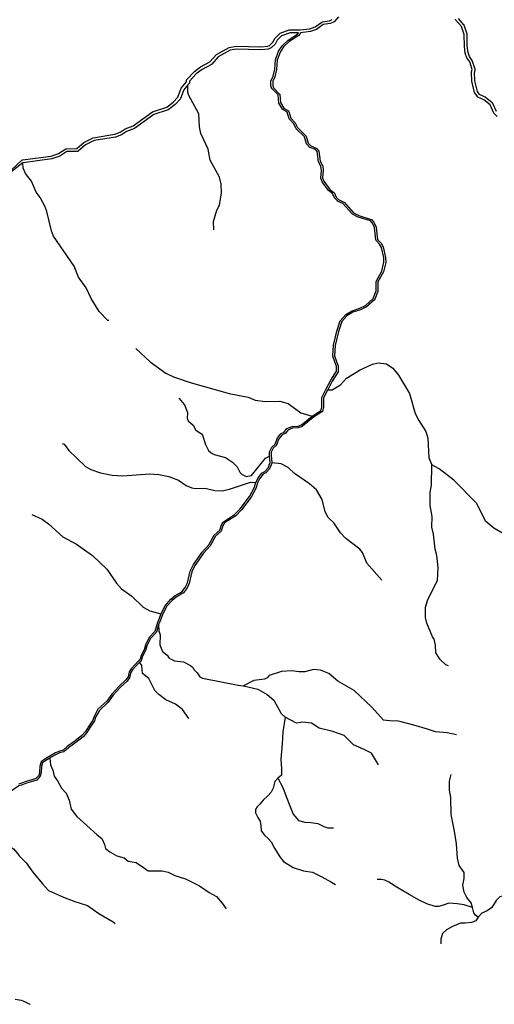
# Model space of a CAD drawing. Units: inches. Extents: x 250124 to 426937, y 6166650 to 6355858.
# Drawn here: x 384570 to 390088, y 6233806 to 6245241 of the extents above; entities that cross this region are included whole.
import ezdxf

# ---------------------------------------------------------------- set-up
doc = ezdxf.new("R2010")
doc.units = ezdxf.units.IN
doc.header["$MEASUREMENT"] = 0
for name, color, linetype in [('ESTERO', 150, 'Continuous'), ('QUEBRADA INTERMITENTE', 50, 'Continuous'), ('RIO', 130, 'Continuous')]:
    doc.layers.add(name, color=color, linetype=linetype)

msp = doc.modelspace()

# ---------------------------------------------------------------- linework, layer by layer
at = {"layer": 'ESTERO'}
for points in [[(387968.78125, 6240636), (387971.25, 6240638), (387973.78125, 6240640), (387976.75, 6240642), (388070.875, 6240700.5), (388083.1875, 6240742.5), (388082.8125, 6240851), (388083.40625, 6240854.5), (388129.125, 6240945), (388130.59375, 6240948), (388132.875, 6240952.5), (388185.75, 6241053), (388254.0625, 6241160), (388254.0625, 6241212.5), (388210.5625, 6241333), (388210.125, 6241335), (388210, 6241337), (388218.34375, 6241462), (388256.59375, 6241625), (388296.8125, 6241745.5), (388298.8125, 6241748.5), (388362.34375, 6241819), (388436.40625, 6241861.5), (388526.09375, 6241889), (388591.46875, 6241922.5), (388681.0625, 6242003.5), (388713.71875, 6242091), (388712.8125, 6242197.5), (388713.40625, 6242201), (388779.46875, 6242319), (388805.1875, 6242424.5), (388804.21875, 6242479), (388778.3125, 6242595.5), (388755.0625, 6242633.5), (388714.53125, 6242677.5), (388712.78125, 6242680.5), (388712.25, 6242683), (388696.71875, 6242827), (388672.5625, 6242878), (388647.6875, 6242904), (388505, 6242948), (388440.5, 6242981.5), (388438.0625, 6242983.5), (388327.65625, 6243106.5), (388266.0625, 6243134.5), (388263.8125, 6243136), (388231.34375, 6243170.5), (388208.71875, 6243221), (388161.6875, 6243256.5), (388087, 6243357), (388072.84375, 6243400), (388072.34375, 6243403), (388080.1875, 6243489), (388073.1875, 6243540), (388046.125, 6243590.5), (388028.40625, 6243708.5), (388008.1875, 6243732), (387944.625, 6243758), (387941.25, 6243760.5), (387907.53125, 6243795), (387905.59375, 6243798.5), (387882.03125, 6243880), (387783.6875, 6243975.5), (387756.0625, 6244031.5), (387705.375, 6244087), (387703.4375, 6244090.5), (387681.09375, 6244166.5), (387628.0625, 6244200), (387625.75, 6244202), (387583.46875, 6244270), (387582.15625, 6244274), (387574.5625, 6244367), (387505, 6244437), (387503.25, 6244440), (387491.78125, 6244472.5), (387491.78125, 6244531.5), (387492.375, 6244535), (387517.21875, 6244585.5), (387534.6875, 6244665), (387542.90625, 6244775), (387579.03125, 6244874.5), (387621.25, 6244939), (387691.09375, 6245003.5), (387800.34375, 6245071.5), (387810.25, 6245089.5)], [(387833.0625, 6245089.5), (387816.5, 6245059.5), (387814.28125, 6245057), (387703.28125, 6244987.5), (387636.625, 6244926), (387597.03125, 6244865.5), (387562.65625, 6244771), (387554.5, 6244662), (387536.21875, 6244578.5), (387511.78125, 6244529), (387511.78125, 6244475.5), (387521.3125, 6244449), (387591.875, 6244378), (387593.625, 6244375), (387594.1875, 6244372.5), (387601.90625, 6244278), (387640.6875, 6244215.5), (387694.96875, 6244181.5), (387697.28125, 6244179.5), (387699.21875, 6244176), (387721.96875, 6244098.5), (387772.75, 6244042.5), (387800.0625, 6243987.5), (387898.5625, 6243892), (387900.5, 6243888.5), (387924.09375, 6243806.5), (387954.125, 6243776), (388018, 6243750), (388020.65625, 6243748), (388045.53125, 6243719.5), (388047.28125, 6243716.5), (388047.75, 6243714.5), (388065.375, 6243596.5), (388091.65625, 6243547.5), (388092.75, 6243544.5), (388100.3125, 6243489), (388092.5, 6243404), (388105, 6243366), (388176, 6243270.5), (388223.21875, 6243235), (388225.4375, 6243232.5), (388248.21875, 6243181.5), (388276.96875, 6243151.5), (388338.6875, 6243123), (388341.125, 6243121), (388451.71875, 6242998), (388512.5625, 6242967), (388656.5625, 6242922.5), (388660.4375, 6242920), (388689.25, 6242889), (388716.21875, 6242833), (388731.78125, 6242688.5), (388771.0625, 6242645.5), (388797.125, 6242603.5), (388824.15625, 6242481), (388825.25, 6242422.5), (388798.28125, 6242312), (388732.84375, 6242195), (388733.71875, 6242089), (388733.09375, 6242085.5), (388698.96875, 6241994), (388697.25, 6241991), (388602.90625, 6241905.5), (388533.59375, 6241870), (388444.40625, 6241843.5), (388375.09375, 6241803), (388315.03125, 6241737), (388275.84375, 6241620), (388238.21875, 6241459), (388230.09375, 6241338), (388274.0625, 6241215.5), (388274.0625, 6241157), (388273.46875, 6241153.5), (388272.5, 6241151.5), (388203.0625, 6241043), (388151.09375, 6240944)], [(388151.09375, 6240944), (388149.4375, 6240941), (388147.8125, 6240938), (388102.8125, 6240848.5), (388103.1875, 6240739.5), (388088.8125, 6240690.5), (388087.0625, 6240687.5), (388084.6875, 6240685.5), (387988.03125, 6240625.5), (387985.34375, 6240624), (387983.84375, 6240622.5), (387858.96875, 6240518.5), (387855.84375, 6240516.5), (387809.75, 6240500.5), (387741.65625, 6240497.5), (387687.15625, 6240475.5), (387659.34375, 6240436), (387656.6875, 6240434), (387621.03125, 6240418), (387584.65625, 6240375), (387557.125, 6240302), (387555.4375, 6240299), (387518.75, 6240264.5), (387493.34375, 6240217.5), (387492.90625, 6240179.5), (387492.875, 6240177.5), (387493.25, 6240174.5), (387502.5625, 6240100.5), (387503, 6240097), (387502.96875, 6240094.5)], [(387473.375, 6240171.5), (387472.96875, 6240174.5), (387472.875, 6240177.5), (387472.90625, 6240179.5), (387473.375, 6240220), (387473.96875, 6240223.5), (387502.6875, 6240276.5), (387539.25, 6240311), (387567.15625, 6240385), (387607.25, 6240432.5), (387609.875, 6240434.5), (387645.09375, 6240450.5), (387673.03125, 6240490), (387675.6875, 6240492), (387737.28125, 6240517.5), (387805.9375, 6240520.5), (387847.5625, 6240535), (387968.78125, 6240636)], [(387316.0625, 6239865), (387317.125, 6239868.5), (387318.28125, 6239871), (387340.9375, 6239920), (387386.78125, 6239975.5), (387389.65625, 6239978), (387421.9375, 6239995.5), (387458.40625, 6240037.5), (387482.8125, 6240097), (387473.375, 6240171.5)], [(387502.96875, 6240094.5), (387502.4375, 6240092), (387501.125, 6240089), (387475.65625, 6240026.5), (387435.84375, 6239981), (387433.09375, 6239978.5), (387400.9375, 6239961), (387358, 6239909), (387336.96875, 6239864), (387335.71875, 6239861.5), (387335.0625, 6239859.5), (387314.875, 6239795), (387260.78125, 6239694), (387150.5, 6239549), (387081.9375, 6239479), (386952.46875, 6239396.5), (386933.21875, 6239366.5), (386913.78125, 6239302.5), (386912.03125, 6239299.5), (386847.75, 6239242.5), (386784.46875, 6239129.5), (386706.4375, 6239044), (386607, 6238903.5), (386572.65625, 6238830), (386539.4375, 6238694.5), (386513.28125, 6238635), (386471.15625, 6238581.5), (386468.28125, 6238579), (386388.625, 6238535.5), (386341.28125, 6238497), (386277, 6238424), (386233.4375, 6238336), (386231.78125, 6238332.5), (386230.6875, 6238330), (386194.5625, 6238240), (386193.4375, 6238237.5), (386192.78125, 6238235.5), (386185.1875, 6238211.5)], [(386212.96875, 6238339), (386213.96875, 6238341.5), (386215.34375, 6238344.5), (386260.25, 6238435), (386327.34375, 6238511), (386377.375, 6238552.5), (386456.90625, 6238596), (386496.03125, 6238645), (386520.4375, 6238700.5), (386553.71875, 6238837), (386589.625, 6238913.5), (386690.8125, 6239057), (386768.15625, 6239141.5), (386831.9375, 6239255.5), (386895.625, 6239311.5), (386914.90625, 6239374.5), (386936.84375, 6239409), (386938.8125, 6239411), (387069.25, 6239495), (387135.375, 6239562), (387243.90625, 6239705), (387296.375, 6239803), (387316.0625, 6239865)], [(386212.96875, 6238339), (386212.0625, 6238336.5), (386175.59375, 6238247), (386174.5, 6238244.5), (386173.3125, 6238240.5), (386140.90625, 6238137), (386074.3125, 6238065.5), (386031.40625, 6237975), (386015.90625, 6237922), (385980.71875, 6237858), (385969.1875, 6237816), (385952.625, 6237795.5), (385950.4375, 6237793.5), (385864.8125, 6237703.5), (385844.8125, 6237666), (385829.65625, 6237608), (385805.375, 6237573.5), (385726.375, 6237502), (385640.375, 6237408), (385584.40625, 6237328), (385480.5, 6237232.5), (385434.40625, 6237149), (385422.21875, 6237104), (385373.53125, 6237036), (385334, 6236975), (385294.4375, 6236926.5), (385212.28125, 6236862.5), (385124.03125, 6236798.5), (385075.34375, 6236756), (385026.65625, 6236743.5), (384987.09375, 6236725.5), (384920.15625, 6236689), (384862.34375, 6236652.5), (384819.71875, 6236622), (384804.53125, 6236573), (384801.46875, 6236497), (384792.34375, 6236463.5), (384758.875, 6236427), (384698.03125, 6236409), (384643.25, 6236393.5), (384585.4375, 6236369), (384555, 6236363)], [(386185.1875, 6238211.5), (386159.1875, 6238128.5), (386157.09375, 6238125), (386091.0625, 6238054.5), (386050.15625, 6237968), (386034.46875, 6237914), (385999.34375, 6237850), (385987.90625, 6237809), (385986.9375, 6237806.5), (385969.1875, 6237784), (385967.03125, 6237781.5), (385965.0625, 6237779.5)], [(385965.0625, 6237779.5), (385881.125, 6237691.5), (385863.5625, 6237659), (385848.5625, 6237601), (385847.53125, 6237598.5), (385820.4375, 6237560.5), (385740.5, 6237488), (385656, 6237395), (385599.53125, 6237315), (385496.4375, 6237219.5), (385453.09375, 6237141), (385441.71875, 6237099.5), (385389.03125, 6237024), (385349.6875, 6236963.5), (385308.09375, 6236912.5), (385223.90625, 6236847), (385136.125, 6236783.5), (385084.59375, 6236738), (385033.125, 6236725.5), (384995.8125, 6236708), (384929.96875, 6236672), (384919.53125, 6236665.5)], [(384919.53125, 6236665.5), (384873.15625, 6236636), (384836.3125, 6236610), (384823.78125, 6236570), (384820.75, 6236494), (384809.8125, 6236454), (384769.5625, 6236410), (384703.40625, 6236390), (384649.625, 6236375), (384591.15625, 6236350.5), (384558.8125, 6236344), (384471.4375, 6236280), (384412.90625, 6236221), (384382.375, 6236165), (384356.9375, 6236099), (384331.46875, 6236073.5), (384313.65625, 6236020), (384303.5, 6236012.5)]]:
    msp.add_lwpolyline(points, dxfattribs=at)
at = {"layer": 'QUEBRADA INTERMITENTE'}
for points in [[(386827.0625, 6242801.5), (386824.5, 6242898), (386862.84375, 6243030), (386894.15625, 6243087), (386915.21875, 6243232), (386913.3125, 6243330), (386894.15625, 6243413), (386783.875, 6243609.5), (386759.96875, 6243738.5), (386677.53125, 6243918), (386659.90625, 6243997.5), (386651.34375, 6244147.5), (386536.84375, 6244360.5), (386526, 6244396.5), (386526.78125, 6244485.5)], [(385606.65625, 6241746), (385594.53125, 6241749.5), (385493.1875, 6241852.5), (385401.0625, 6242002.5), (385344.6875, 6242125.5), (385255.25, 6242250), (385204.125, 6242378), (384964.53125, 6242726), (384939.09375, 6242788), (384884.65625, 6243013.5), (384862.28125, 6243074), (384808, 6243176.5), (384760.0625, 6243237), (384708.0625, 6243365.5), (384635.96875, 6243453), (384609.53125, 6243518.5), (384606.0625, 6243577)], [(385920.40625, 6241421), (386089.0625, 6241266), (386271.1875, 6241135), (386357.4375, 6241095), (386550.40625, 6241026.5), (387007.25, 6240898.5), (387225.625, 6240858), (387306.28125, 6240823.5), (387427.65625, 6240807.5), (387593.78125, 6240809), (387693.21875, 6240783), (387837.875, 6240675), (387968.78125, 6240636)], [(388151.09375, 6240944), (388202.0625, 6240942), (388298.5625, 6240999), (388368.71875, 6241076), (388527.9375, 6241173.5), (388671.6875, 6241242), (388738.78125, 6241256.5), (388836.53125, 6241243.5), (388906.84375, 6241194), (388975.59375, 6241114.5), (389101.71875, 6240898.5), (389169.4375, 6240668.5), (389210.34375, 6240585.5), (389292.125, 6240456.5), (389314.46875, 6240380), (389325.96875, 6240154), (389362.78125, 6240071)], [(386422.09375, 6240844), (386485.21875, 6240767.5), (386520.375, 6240678), (386515.90625, 6240610), (386530.1875, 6240581), (386586.8125, 6240530.5), (386616.21875, 6240472), (386683.28125, 6240432), (386696.0625, 6240416), (386730.84375, 6240309), (386766.34375, 6240239.5), (386795.125, 6240211), (386830.25, 6240191), (386963.15625, 6240155.5), (387043.90625, 6240104), (387096.9375, 6240048.5), (387130.5625, 6239986), (387156.125, 6239958.5), (387204.03125, 6239935.5), (387264.09375, 6239947), (387427.65625, 6240150.5), (387473.375, 6240171.5)], [(385064.84375, 6240320.5), (385085.9375, 6240311), (385141.78125, 6240239), (385335.125, 6240052), (385397.09375, 6240015.5), (385508.90625, 6239977), (385645, 6239951.5), (385767.8125, 6239944.5), (386081.40625, 6239965.5), (386187.21875, 6239958), (386305.03125, 6239934), (386414.9375, 6239892.5), (386507.59375, 6239831), (386572.75, 6239803), (386614.28125, 6239795), (386726.75, 6239799.5), (386839.84375, 6239774), (386924.0625, 6239769), (387010.4375, 6239787), (387252.34375, 6239869.5), (387316.0625, 6239865)], [(388778.78125, 6238733), (388604.59375, 6238928.5), (388555.40625, 6239055), (388523.46875, 6239092.5), (388362.0625, 6239217.5), (388299.84375, 6239282), (388221.625, 6239399), (388154.78125, 6239459.5), (388123.46875, 6239523.5), (388088.34375, 6239668), (388020.21875, 6239779), (387941.25, 6239849.5), (387764.65625, 6239969), (387691.4375, 6240041), (387609.78125, 6240081), (387502.96875, 6240094.5)], [(389556, 6237735), (389523.40625, 6237748.5), (389459.53125, 6237809.5), (389409.3125, 6237888.5), (389405.84375, 6237977.5), (389387.96875, 6238047.5), (389370.0625, 6238074.5), (389305.40625, 6238234), (389288.28125, 6238299.5), (389287.90625, 6238416.5), (389315.75, 6238509), (389427.5625, 6238726), (389435.5, 6238879), (389420.53125, 6239016.5), (389398.8125, 6239090.5), (389379.65625, 6239266), (389362.15625, 6239347), (389364.3125, 6239471), (389342.21875, 6239600.5), (389342.21875, 6239748.5), (389358.6875, 6239834.5), (389362.78125, 6240071)], [(390607.96875, 6238893.5), (390539.34375, 6238994.5), (390446.6875, 6239085), (390220.875, 6239252.5), (390082.5, 6239336.5), (389989.34375, 6239415), (389881.75, 6239627.5), (389619.25, 6239893.5), (389445.84375, 6240024), (389362.78125, 6240071)], [(384713.40625, 6239496), (384830.34375, 6239438.5), (384907.03125, 6239384.5), (385070.46875, 6239236.5), (385229.6875, 6239148), (385415, 6239017), (385582.65625, 6238860.5), (385697.65625, 6238696), (385754.90625, 6238629.5), (385873.75, 6238546), (386007.28125, 6238417.5), (386083.96875, 6238376.5), (386212.96875, 6238339)], [(386185.1875, 6238211.5), (386188.75, 6238141.5), (386204.09375, 6238097), (386199.21875, 6237982.5), (386231.8125, 6237904), (386283.9375, 6237861.5), (386309.5, 6237827), (386368.9375, 6237796), (386475.625, 6237783), (386557.28125, 6237741.5), (386584.25, 6237718.5), (386597.03125, 6237691), (386635.375, 6237654.5), (386664.125, 6237610.5), (386697.34375, 6237592), (387109.21875, 6237510.5), (387173.75, 6237504)], [(386537.21875, 6237126.5), (386462.84375, 6237228.5), (386381.71875, 6237290.5), (386267.96875, 6237342), (386187.21875, 6237402.5), (386140.1875, 6237451.5), (386073.09375, 6237591), (385998.59375, 6237649.5), (385990.03125, 6237742), (385965.0625, 6237779.5)], [(389647.9375, 6236936.5), (389540.9375, 6236958), (389405.4375, 6236970), (389310.3125, 6237000.5), (389153.375, 6237046), (389003.59375, 6237086.5), (388953.625, 6237098.5), (388908.25, 6237094), (388800.21875, 6237107), (388665.9375, 6237255.5), (388458.28125, 6237450), (388267.375, 6237559.5), (388162.46875, 6237646.5), (388067.90625, 6237688), (387988.03125, 6237692.5), (387884.5, 6237667), (387814.21875, 6237667), (387732.4375, 6237680), (387614.25, 6237670.5), (387472.40625, 6237626), (387446.0625, 6237598.5), (387416.8125, 6237582.5), (387293.09375, 6237566.5), (387173.75, 6237504)], [(387173.75, 6237504), (387339.5, 6237467.5), (387446.1875, 6237405.5), (387526.71875, 6237336.5), (387611.3125, 6237183), (387655.375, 6237140.5)], [(387655.375, 6237140.5), (387628.625, 6236970.5), (387620.65625, 6236831), (387604.75, 6236652), (387612.71875, 6236540.5), (387612.71875, 6236468.5), (387572.90625, 6236433)], [(388739.9375, 6236588.5), (388659.15625, 6236723.5), (388575.75, 6236763.5), (388452.375, 6236819), (388340.96875, 6236926.5), (388209.625, 6236974.5), (388050.46875, 6237014), (387962.90625, 6237070), (387863.40625, 6237082), (387787.8125, 6237070), (387655.375, 6237140.5)], [(384919.53125, 6236665.5), (384929.28125, 6236585.5), (384956.65625, 6236524.5), (384971.875, 6236454.5), (385008.40625, 6236399.5), (385057.09375, 6236317.5), (385111.84375, 6236259.5), (385145.3125, 6236177.5), (385169.65625, 6236074), (385233.5625, 6235988.5), (385352.25, 6235882), (385470.90625, 6235775.5), (385525.6875, 6235733), (385556.125, 6235663), (385568.28125, 6235617), (385620.03125, 6235577.5), (385699.125, 6235529), (385784.34375, 6235507.5), (385831.65625, 6235469.5), (385926, 6235454.5), (386008.15625, 6235396.5), (386062.9375, 6235354), (386227.25, 6235357), (386297.25, 6235338.5), (386373.3125, 6235302), (386498.0625, 6235262.5), (386659.34375, 6235180.5), (386774.96875, 6235104.5), (386860.1875, 6235058.5), (386924.0625, 6234979.5), (386972.14922, 6234913.82564)], [(387572.90625, 6236433), (387536.28125, 6236393), (387515.875, 6236315.5), (387493.46875, 6236270.5), (387456.75, 6236225.5), (387401.71875, 6236176.5), (387362.96875, 6236132), (387330.375, 6236101), (387309.96875, 6236066.5), (387309.96875, 6236028), (387340.5625, 6235974.5), (387365.03125, 6235932), (387373.1875, 6235877), (387379.28125, 6235822), (387416, 6235771), (387462.875, 6235728), (387493.46875, 6235693), (387534.25, 6235618), (387595.40625, 6235520), (387638.21875, 6235463), (387750.34375, 6235395.5), (387870.625, 6235354.5), (387974.59375, 6235338.5), (388082.65625, 6235285.5), (388194.78125, 6235226), (388243.71875, 6235195.5)], [(387572.90625, 6236433), (387630.0625, 6236325.5), (387668.78125, 6236217.5), (387711.59375, 6236109.5), (387750.34375, 6236015.5), (387811.5, 6235940), (387884.90625, 6235919.5), (387956.25, 6235917.5), (388037.8125, 6235907.5), (388105.09375, 6235872.5), (388151.96875, 6235856.5), (388219.25, 6235854.5)], [(389834.59375, 6234928.5), (389819.15625, 6234983.5), (389766.84375, 6235047.5), (389735.9375, 6235107), (389724.03125, 6235190.5), (389735.9375, 6235266.5), (389735.9375, 6235335.5), (389681.25, 6235418.5), (389659.84375, 6235502), (389647.9375, 6235668.5), (389624.1875, 6235818.5), (389587.3125, 6236011), (389582.5625, 6236206), (389565.90625, 6236292), (389565.90625, 6236396.5), (389588.5, 6236475)], [(384303.5, 6236012.5), (384290.78125, 6235923.5), (384288.21875, 6235834), (384339.125, 6235737.5), (384379.8125, 6235689), (384400.1875, 6235653.5), (384461.25, 6235635.5), (384496.875, 6235612.5), (384547.75, 6235551.5), (384565.5625, 6235531), (384647.25, 6235448.5), (384721.8125, 6235340.5), (384833.625, 6235206), (384904.4375, 6235128), (385079.59375, 6235049.5), (385210.03125, 6235001), (385359.125, 6234952.5), (385489.5625, 6234859.5), (385657.28125, 6234762.5), (385681.64491, 6234743.76082)], [(389834.59375, 6234928.5), (389737.125, 6234959.5), (389656.28125, 6234974), (389608.71875, 6234976.5), (389561.15625, 6234978.5), (389506.46875, 6234959.5), (389444.65625, 6234940.5), (389401.84375, 6234940.5), (389304.375, 6234974), (389214, 6235016.5), (389099.875, 6235081), (388967.90625, 6235159.5), (388860.9375, 6235226), (388815.75, 6235247.5), (388777.6875, 6235254.5), (388727.78125, 6235254.5)], [(391406.8125, 6235245.5), (391341.03125, 6235237.5), (391283.5, 6235196.5), (391238.28125, 6235192), (391131.40625, 6235192), (391065.625, 6235139), (391024.53125, 6235064.5), (390995.75, 6235044), (390905.34375, 6235027.5), (390802.5625, 6234999), (390716.25, 6234986.5), (390662.8125, 6234986.5), (390597.0625, 6235023.5), (390543.625, 6235073), (390449.0625, 6235118), (390383.3125, 6235130.5), (390305.21875, 6235122.5), (390235.34375, 6235073), (390153.125, 6235052.5), (390107.90625, 6235011.5), (390058.59375, 6234929), (390005.15625, 6234892), (389943.5, 6234863), (389902.375, 6234818)], [(389902.375, 6234818), (389867.875, 6234840.5), (389848.875, 6234869), (389834.59375, 6234928.5)], [(389902.375, 6234818), (389871.46875, 6234776.5), (389821.53125, 6234757.5), (389750.1875, 6234748), (389695.5, 6234748), (389600.40625, 6234710), (389533.8125, 6234669.5), (389486.25, 6234629), (389464.875, 6234562.5), (389465.93889, 6234509.19334)], [(384519.5, 6233865), (384586.375, 6233852.5), (384625.1875, 6233838.5), (384688.625, 6233806.5), (384692.2958, 6233805.69919)]]:
    msp.add_lwpolyline(points, dxfattribs=at)
at = {"layer": 'RIO'}
msp.add_line((384606.0625, 6243577), (384341.40625, 6243373.5), dxfattribs=at)
for points in [[(384341.40625, 6243373.5), (384594.75, 6243610), (384597.59375, 6243611), (384601.0625, 6243612), (384603.375, 6243612.5), (384935.21875, 6243658), (385022.25, 6243687), (385104.90625, 6243740.5), (385107.59375, 6243742), (385110.46875, 6243742.5), (385113.34375, 6243743), (385233, 6243743.5), (385317.96875, 6243816), (385423.71875, 6243869.5), (385675.65625, 6243910), (385737.40625, 6243934), (385795.03125, 6243972.5), (385889.3125, 6244007.5), (386115.125, 6244171), (386279.21875, 6244225), (386355.59375, 6244281.5), (386409.78125, 6244340.5), (386449.21875, 6244445.5), (386509.84375, 6244518.5), (386510.3125, 6244531), (386510.40625, 6244534), (386510.65625, 6244537), (386511.4375, 6244540), (386512.6875, 6244542.5), (386514.9375, 6244545.5), (386516.40625, 6244547), (386518.28125, 6244549), (386600.90625, 6244638), (386672.78125, 6244693), (386779.90625, 6244750.5), (386856.5, 6244837), (387005.9375, 6244920), (387085.8125, 6244934.5), (387372.875, 6244926.5), (387454.34375, 6244933), (387474.21875, 6244942.5), (387512.9375, 6244979), (387535.125, 6245022), (387593.1875, 6245081), (387596.78125, 6245083.5), (387599.40625, 6245085), (387704.28125, 6245123.5), (387707.15625, 6245124), (387710.25, 6245124.5), (387828.03125, 6245123.5), (387831.09375, 6245124), (387943.4375, 6245137), (388006.34375, 6245158), (388082, 6245213), (388086.21875, 6245215.5), (388089.3125, 6245216.5), (388170.6875, 6245229.5), (388202.9375, 6245242.5)], [(388276.875, 6245274), (388225.625, 6245216.5), (388223.875, 6245215), (388221.4375, 6245213.5), (388219.21875, 6245212), (388179.8125, 6245196.5), (388098.78125, 6245183.5), (388022.09375, 6245127), (387950.8125, 6245104), (387836.84375, 6245090), (387833.0625, 6245089.5)], [(390122.375, 6244116), (390084.1875, 6244157.5), (390040.03125, 6244251.5), (389964.84375, 6244312), (389898.28125, 6244343), (389894.5625, 6244345.5), (389892.46875, 6244347.5), (389862.09375, 6244392), (389860.15625, 6244395.5), (389859.65625, 6244397.5), (389826.875, 6244527), (389822.09375, 6244629.5), (389822.3125, 6244633.5), (389823.125, 6244636.5), (389832.1875, 6244661), (389802.03125, 6244753), (389769.8125, 6244796.5), (389751.125, 6244854), (389740, 6244934.5), (389738.625, 6245068), (389706.53125, 6245163), (389641.375, 6245235.5), (389639.6875, 6245238), (389638.4375, 6245240.5), (389637.8125, 6245243)], [(390112.75, 6244176.5), (390069.15625, 6244269.5), (390066.78125, 6244273.5), (390064.6875, 6244275.5), (389982.90625, 6244341), (389916.90625, 6244372), (389891.875, 6244408.5), (389860.6875, 6244532), (389856.21875, 6244628), (389866.125, 6244654.5), (389866.9375, 6244657.5), (389867.1875, 6244660.5), (389866.9375, 6244663.5), (389866.34375, 6244666), (389832.65625, 6244769), (389800.4375, 6244812.5), (389784.375, 6244862), (389774, 6244937.5), (389772.5625, 6245074), (389737.59375, 6245177.5), (389736.21875, 6245180.5), (389734.53125, 6245183), (389670.03125, 6245254.5)], [(387810.25, 6245089.5), (387713.0625, 6245090.5), (387614.71875, 6245054.5), (387563, 6245002), (387540.5, 6244958), (387493.59375, 6244914.5), (387466.1875, 6244901), (387461.78125, 6244900), (387373.8125, 6244892.5), (387088.375, 6244900.5), (387017.5, 6244888), (386878.125, 6244810), (386803.34375, 6244725.5), (386801.5625, 6244724), (386798.6875, 6244722), (386691.28125, 6244664), (386623.84375, 6244613), (386544.1875, 6244527), (386543.625, 6244511.5), (386543.375, 6244509), (386542.59375, 6244506), (386541.34375, 6244503.5), (386539.6875, 6244501), (386526.78125, 6244485.5)], [(386526.78125, 6244485.5), (386479.03125, 6244428.5), (386440.4375, 6244325.5), (386439.25, 6244323), (386437.03125, 6244320), (386378.46875, 6244256.5), (386295.09375, 6244194), (386130.75, 6244140), (385905.4375, 6243977.5), (385810.59375, 6243942.5), (385753.21875, 6243904), (385684.65625, 6243877), (385434.34375, 6243836.5), (385336.90625, 6243787), (385250.21875, 6243713.5), (385247.78125, 6243712), (385245.09375, 6243710.5), (385242.21875, 6243710), (385239.34375, 6243709.5), (385118.46875, 6243709), (385037.125, 6243656), (384942.96875, 6243625), (384609.5625, 6243578.5), (384606.0625, 6243577)]]:
    msp.add_lwpolyline(points, dxfattribs=at)

doc.saveas('drawing.dxf')
